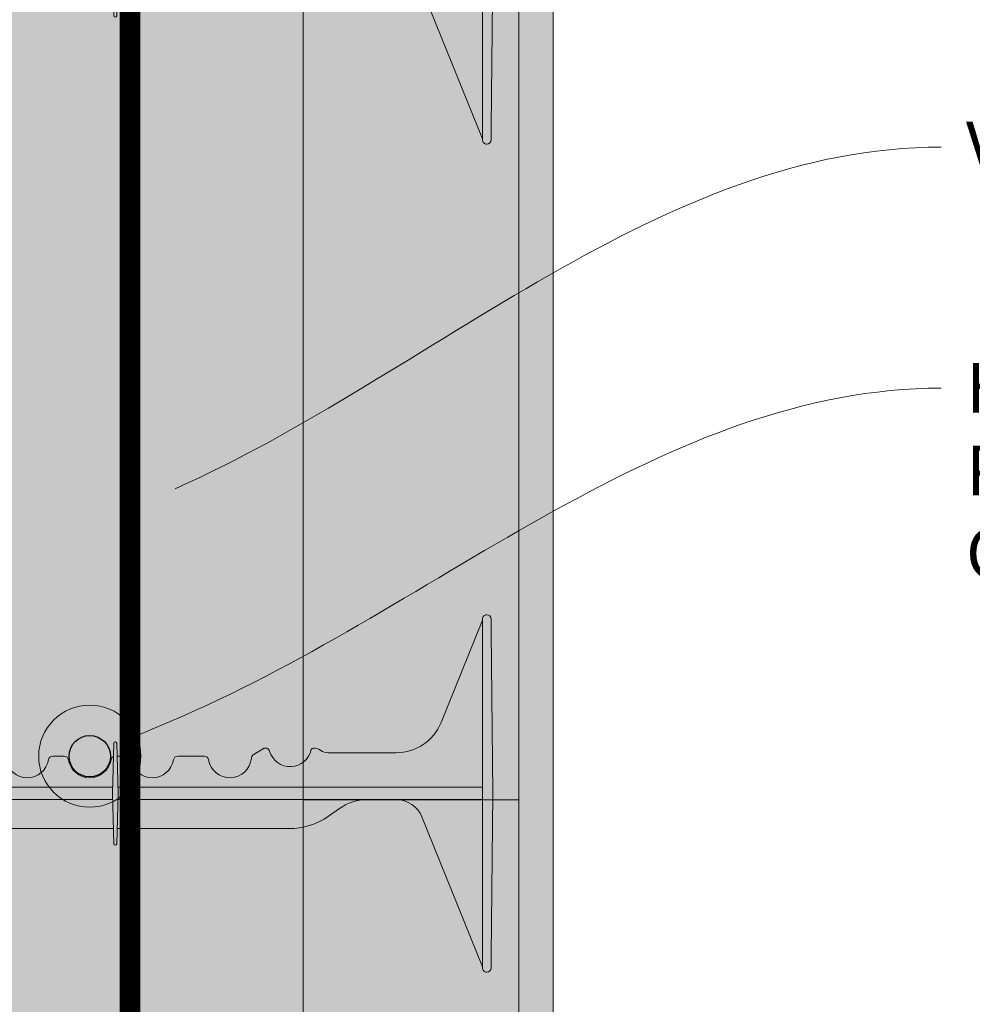
# Model space of a CAD drawing. Units: inches. Extents: x -132 to 3003, y 338 to 445.
# Drawn here: x 178 to 191, y 404 to 418 of the extents above; entities that cross this region are included whole.
import ezdxf
from ezdxf import colors
from ezdxf.entities.mleader import LeaderData, LeaderLine
from ezdxf.math import Vec2, Vec3

# ---------------------------------------------------------------- set-up
doc = ezdxf.new("R2010")
doc.units = ezdxf.units.IN
doc.header["$MEASUREMENT"] = 0
doc.layers.add('Quad-Lock', color=7, linetype='Continuous')
doc.styles.get("Standard").update_dxf_attribs({"font": 'arial.ttf'})

# ---------------------------------------------------------------- blocks, each defined once
blk = doc.blocks.new('_DotBlank')
at = {"color": 0, "linetype": 'ByBlock', "lineweight": -2}
blk.add_line((-0.5, 0), (-1, 0), dxfattribs=at)
blk.add_circle((0, 0), 0.5, dxfattribs=at)
blk = doc.blocks.new('rebar single')
h = blk.add_hatch(color=0)
h.dxf.hatch_style = 1
edge = h.paths.add_edge_path()
edge.add_arc((0, 0), 0.3, 0, 360)
at = {"color": 0}
blk.add_circle((0, 0), 0.3, dxfattribs=at)
blk = doc.blocks.new('10F')
at = {"layer": 'Quad-Lock', "lineweight": 0}
h = blk.add_hatch(color=3, dxfattribs=at)
edge = h.paths.add_edge_path()
edge.add_line((8.052650166443316, 2.083744812499901), (8.046922525125183, 1.865015015155336))
edge.add_arc((8.026004986424967, 1.864665274817631), 0.0209204623175217, -176.04210393648975, 0.9578936873085127, ccw=False)
edge.add_line((8.005134418539457, 1.863221273531224), (7.999359806443826, 2.083744812499901))
edge.add_line((7.999359806443826, 2.083744812499901), (2.956830103925995, 2.083744812499958))
edge.add_arc((2.95683010392591, 3.083744812500056), 1.000000000000098, 234.9999999999811, 270.0000000000049, ccw=False)
edge.add_line((2.383253667574537, 2.264592768211174), (2.222503505445729, 2.377151243502283))
edge.add_arc((1.821000000000043, 1.80374481249974), 0.7000000000001768, 55.00000000001474, 89.99999999999206)
edge.add_line((1.82100000000014, 2.503744812499917), (1.40099999999984, 2.503744812499974))
edge.add_arc((1.400999999999812, 2.101904883079668), 0.4018399294203063, 89.99999999999608, 158.0000000000039)
edge.add_line((1.028420505321037, 2.252436770138274), (0.1509999999998399, 0.08074481249980181))
edge.add_line((0.1509999999998399, 0.08074481249980181), (0.1509999999998399, 0.06624481249997416))
edge.add_arc((0.08849999999983993, 0.06624481249997416), 0.0625, -90, 0, ccw=False)
edge.add_line((0.08849999999983993, 0.003744812499974159), (0.0878757359710107, 0.003744812499974159))
edge.add_arc((0.0878757359709976, 0.06624481249995681), 0.06249999999998265, 180.5751506678783, 270.000000000012, ccw=False)
edge.add_line((0.02537888491087869, 0.06561743098353645), (0, 2.593744812500006))
edge.add_line((0, 2.593744812500006), (0.0253788849108787, 5.121872194016362))
edge.add_arc((0.08787573597102435, 5.121244812499971), 0.0625000000000091, 90.0000000000125, 179.4248493321492, ccw=False)
edge.add_line((0.08787573597101074, 5.18374481249998), (0.08849999999983992, 5.183744812499981))
edge.add_arc((0.08849999999983829, 5.12124481249998), 0.06250000000000089, 7.958078640513122e-13, 89.99999999999852, ccw=False)
edge.add_line((0.1509999999998392, 5.121244812499981), (0.1509999999998399, 5.106744812500608))
edge.add_line((0.1509999999998399, 5.106744812500608), (0.7510696958700009, 3.621520197118173))
edge.add_arc((1.400131202723982, 3.883793453329302), 0.7000486415979601, 202.0026852374273, 270.0026849404422)
edge.add_line((1.400164007739022, 3.183744812499981), (2.38799999999992, 3.183744812499981))
edge.add_arc((2.388000000000255, 3.369729032396607), 0.1859842198966257, 269.9999999998968, 305.2579130064367)
edge.add_arc((2.602721746250433, 3.065993799192634), 0.1859842198965877, 90.00000004988908, 125.25791302898011, ccw=False)
edge.add_arc((2.602721746105058, 3.221978018994121), 0.03000000009510151, 12.189459171215105, 90.00000003163927, ccw=False)
edge.add_arc((2.937500000000016, 3.294295173142959), 0.3124999999999996, 192.189459171185, 343.7688939672335)
edge.add_arc((3.297553279678547, 3.189478019047139), 0.06250000000001832, 57.29136467642968, 163.768893967324, ccw=False)
edge.add_line((3.331326226084457, 3.24206735343222), (3.472929064144182, 3.151129806558117))
edge.add_arc((3.439156117738286, 3.098540472172934), 0.06250000000009731, 5.386759200614904, 57.29136467649113, ccw=False)
edge.add_arc((3.81249999999993, 3.133744812499932), 0.3124999999999769, 185.3867592005463, 350.4059317731281)
edge.add_arc((4.182254986443684, 3.07124481249985), 0.06250000000006231, 89.99999999998943, 170.405931773127, ccw=False)
edge.add_line((4.182254986443695, 3.133744812499912), (4.567745013556305, 3.133744812499913))
edge.add_arc((4.567745013556311, 3.071244812499843), 0.06250000000006972, 9.594068226880097, 90.00000000000568, ccw=False)
edge.add_arc((4.9375, 3.133744812499885), 0.3124999999999015, 189.5940682268653, 350.4059317731346)
edge.add_arc((5.307254986443684, 3.071244812499849), 0.06250000000006348, 89.99999999999028, 170.4059317731252, ccw=False)
edge.add_line((5.307254986443695, 3.133744812499912), (5.473995013556305, 3.133744812499913))
edge.add_arc((5.473995013556315, 3.071244812499848), 0.06250000000006439, 9.594068226875095, 90.00000000000892, ccw=False)
edge.add_arc((5.84375, 3.133744812499913), 0.3124999999999062, 189.5940682268704, 350.4059317731296)
edge.add_arc((6.213504986443684, 3.071244812499849), 0.06250000000006348, 89.99999999999028, 170.4059317731252, ccw=False)
edge.add_line((6.213504986443695, 3.133744812499912), (6.380245013556305, 3.133744812499913))
edge.add_arc((6.380245013556311, 3.071244812499843), 0.06250000000006972, 9.594068226880097, 90.00000000000568, ccw=False)
edge.add_arc((6.75, 3.133744812499885), 0.3124999999999015, 189.5940682268653, 350.4059317731346)
edge.add_arc((7.119754986443684, 3.071244812499849), 0.06250000000006348, 89.99999999999028, 170.4059317731252, ccw=False)
edge.add_line((7.119754986443695, 3.133744812499912), (7.286495013556305, 3.133744812499913))
edge.add_arc((7.286495013556315, 3.071244812499848), 0.06250000000006439, 9.594068226875095, 90.00000000000892, ccw=False)
edge.add_arc((7.65625, 3.133744812499918), 0.3124999999999071, 189.5940682268714, 350.4059317731286)
edge.add_arc((8.026004986443704, 3.071244812499781), 0.06250000000009408, 114.59040671108681, 170.4059317730667, ccw=False)
edge.add_line((7.999996952134097, 3.128076424753544), (8.005087447745609, 3.322474609217579))
edge.add_arc((8.026004986449182, 3.322824350168479), 0.02092046233112971, 3.957896067730303, 180.9578953663029, ccw=False)
edge.add_line((8.046875554348162, 3.324268351457363), (8.051864588796207, 3.133744812499856))
edge.add_line((8.051864588796207, 3.133744812499856), (8.192745013556305, 3.133744812499913))
edge.add_arc((8.19274501355633, 3.071244812499866), 0.06250000000004707, 9.594068226861282, 90.0000000000228, ccw=False)
edge.add_arc((8.5625, 3.133744812499911), 0.3124999999999059, 189.5940682268701, 350.40593177313)
edge.add_arc((8.932254986443686, 3.071244812499848), 0.06250000000006538, 89.99999999999193, 170.4059317731246, ccw=False)
edge.add_line((8.932254986443695, 3.133744812499914), (9.317745013556305, 3.133744812499913))
edge.add_arc((9.317745013556321, 3.071244812499855), 0.06250000000005773, 9.594068226870775, 90.00000000001472, ccw=False)
edge.add_arc((9.687500000000071, 3.133744812499893), 0.3124999999999729, 189.5940682268646, 354.6132407994608)
edge.add_arc((10.06084388226171, 3.098540472172935), 0.06250000000009595, 122.7086353235083, 174.6132407993857, ccw=False)
edge.add_line((10.02707093585582, 3.151129806558117), (10.16867377391554, 3.242067353432219))
edge.add_arc((10.20244672032126, 3.189478019047031), 0.06250000000000241, 16.231106032728917, 122.70863532336591, ccw=False)
edge.add_arc((10.56249999999988, 3.294295173142566), 0.3125000000000211, 196.231106032701, 347.8105408288896)
edge.add_arc((10.89727825388584, 3.221978018952081), 0.03000000009507536, 89.99999995096692, 167.8105407466323, ccw=False)
edge.add_arc((10.89727825380949, 3.065993799150406), 0.1859842198967523, 54.74208699357581, 89.99999996856991, ccw=False)
edge.add_arc((11.11200000000016, 3.369729032396429), 0.1859842198964482, 234.7420869934546, 269.9999999999759)
edge.add_line((11.11200000000008, 3.183744812499981), (12.09990160229108, 3.183744812499981))
edge.add_arc((12.0998687972761, 3.883793453329102), 0.7000486415977598, 270.0026849404376, 338.0026852383851)
edge.add_line((12.74895488480274, 3.621581036418263), (13.34900000000016, 5.106744812500608))
edge.add_line((13.34900000000016, 5.106744812500608), (13.34900000000016, 5.121244812499981))
edge.add_arc((13.41150000000016, 5.121244812499984), 0.06249999999999645, 89.99999999999432, 180, ccw=False)
edge.add_line((13.41150000000016, 5.18374481249998), (13.41212426402899, 5.183744812499981))
edge.add_arc((13.41212426402897, 5.121244812499968), 0.06250000000001332, 0.5751506678540181, 89.99999999998369, ccw=False)
edge.add_line((13.47462111508912, 5.121872194016362), (13.5, 2.593744812499949))
edge.add_line((13.5, 2.593744812499949), (13.47462111508935, 0.06561743100968487))
edge.add_arc((13.41212426402899, 0.06624481249994046), 0.06249999999996404, 270.00000000000375, 359.4248493561093, ccw=False)
edge.add_line((13.41212426402899, 0.003744812499976422), (13.41150000000016, 0.003744812499974159))
edge.add_arc((13.41150000000016, 0.06624481249997365), 0.06249999999999949, 179.9999999999995, 270, ccw=False)
edge.add_line((13.34900000000016, 0.06624481249997416), (13.34900000000016, 0.08074481249980181))
edge.add_line((13.34900000000016, 0.08074481249980181), (12.47157949467896, 2.252436770138274))
edge.add_arc((12.09900000000019, 2.101904883079673), 0.4018399294203034, 21.99999999999557, 90.00000000000404)
edge.add_line((12.09900000000016, 2.503744812499976), (11.67899999999986, 2.503744812499917))
edge.add_arc((11.67899999999998, 1.803744812499993), 0.6999999999999242, 90.00000000000945, 125.0000000000243)
edge.add_line((11.27749649455404, 2.377151243502055), (11.11674633242524, 2.26459276821106))
edge.add_arc((10.54316989607404, 3.083744812500024), 1.000000000000064, 269.99999999999795, 305.00000000000796, ccw=False)
edge.add_line((10.54316989607401, 2.08374481249996), (8.052650166443316, 2.083744812499901))
at = {"color": 0, "linetype": 'Continuous', "lineweight": 0}
for p, q in [((0.08787573597101073, 5.183744812499981), (0.08849999999983993, 5.183744812499981)), ((13.41212426402899, 5.183744812499981), (13.41150000000016, 5.183744812499981)), ((0.0253788849108787, 5.121872194016419), (0.02351307095750599, 4.936008419422365)), ((0.1509999999998399, 4.935381037905927), (0.1509999999998399, 5.121244812499981)), ((13.34900000000016, 4.935381037905927), (13.34900000000016, 5.121244812499981)), ((13.47462111508912, 5.121872194016419), (13.47648692904249, 4.936008419422365)), ((0, 2.593744812499949), (0.02351307095750599, 4.936008419422365)), ((0.1509999999998399, 4.935381037905927), (0.1509999999998399, 2.593744812499949)), ((13.34900000000016, 4.935381037905927), (13.34900000000016, 2.593744812499949)), ((13.5, 2.593744812499949), (13.47648692904249, 4.936008419422365)), ((7.986004986443277, 2.593744812498585), (8.005134418532634, 3.324268351203386)), ((8.046875554347935, 3.32426835146606), (8.066004986443431, 2.593744812489433)), ((3.331326226084457, 3.242067353432219), (3.472929064144182, 3.151129806558174)), ((10.16867377391554, 3.242067353432219), (10.02707093585582, 3.151129806558174)), ((4.182254986443695, 3.133744812499913), (4.567745013556305, 3.133744812499913)), ((5.307254986443695, 3.133744812499913), (5.473995013556305, 3.133744812499913)), ((6.213504986443695, 3.133744812499913), (6.380245013556305, 3.133744812499913)), ((7.119754986443695, 3.133744812499913), (7.286495013556305, 3.133744812499913)), ((8.192745013556305, 3.133744812499913), (8.051864588795752, 3.133744812499856)), ((9.317745013556305, 3.133744812499913), (8.932254986443695, 3.133744812499913)), ((0.02351307095750599, 0.2514812055775906), (0, 2.593744812499949)), ((7.988361719384784, 2.683744812499867), (0.1509999999998399, 2.683744812499924)), ((0.1509999999998399, 2.593744812499949), (0.1509999999998399, 0.2521085870940283)), ((8.005134418539456, 1.863221273533782), (7.986004986443504, 2.593744812500688)), ((8.066004986443204, 2.593744812482953), (8.04687555436999, 1.863221274382283)), ((13.34900000000016, 2.683744812499924), (8.063648253502151, 2.683744812499924)), ((13.34900000000016, 2.593744812499949), (13.34900000000016, 0.2521085870940283)), ((13.47648692904249, 0.2514812055775906), (13.5, 2.593744812499949)), ((0.1509999999998399, 2.50374481249986), (7.988361719384784, 2.503744812499917)), ((8.063648253502151, 2.503744812499917), (13.34900000000016, 2.503744812499917)), ((2.383253667574763, 2.264592768210946), (2.222503505445729, 2.377151243502226)), ((11.11674633242524, 2.264592768210946), (11.27749649455427, 2.377151243502226)), ((1.028420505321037, 2.252436770138218), (0.1517281614542298, 0.0825470753427453)), ((12.47157949467896, 2.252436770138218), (13.34827183854577, 0.0825470753427453)), ((2.956830103925995, 2.083744812499901), (7.999359806443894, 2.083744812499901)), ((8.052650166443316, 2.083744812499901), (10.54316989607401, 2.083744812499901)), ((0.02351307095750599, 0.2514812055775906), (0.0253788849108787, 0.06561743098353645)), ((0.1509999999998399, 0.06624481249997416), (0.1509999999998399, 0.2521085870940283)), ((13.34900000000016, 0.06624481249997416), (13.34900000000016, 0.2521085870940283)), ((13.47648692904249, 0.2514812055775906), (13.47462111508912, 0.06561743098353645)), ((0.08849999999983993, 0.003744812499974159), (0.08787573597101073, 0.003744812499974159)), ((13.41150000000016, 0.003744812499974159), (13.41212426402899, 0.003744812499974159))]:
    blk.add_line(p, q, dxfattribs=at)
at = {"lineweight": 0}
for p, q in [((0.1510000000000673, 5.10674481250004), (0.7510696958738663, 3.621520197108794)), ((13.34899999999993, 5.10674481250004), (12.74893030412613, 3.621520197108794)), ((1.40009839407071, 3.183744812499981), (2.38799999999992, 3.183744812499981)), ((12.09990160592929, 3.183744812499981), (11.11200000000008, 3.183744812499981)), ((1.40099999999984, 2.503744812499974), (1.820999999999913, 2.503744812499917)), ((11.67900000000009, 2.503744812499917), (12.09900000000016, 2.503744812499974))]:
    blk.add_line(p, q, dxfattribs=at)
at = {"color": 0, "linetype": 'Continuous', "lineweight": 0}
for centre, radius, start, end in [((0.08787573597101073, 5.121244812499981), 0.0625000000000024, 90, 179.4248493321059), ((0.08849999999983993, 5.121244812499981), 0.06249999999999858, 359.9999999999968, 90), ((13.41150000000016, 5.121244812499981), 0.06249999999999858, 90, 180.0000000000033), ((13.41212426402899, 5.121244812499981), 0.0625000000000024, 0.5751506678941374, 90), ((2.38799999999992, 3.369729032396663), 0.185984219896689, 270, 305.2579130064885), ((2.9375, 3.29429517314253), 0.3125000000000004, 192.1894591654746, 343.7688939673195), ((10.5625, 3.29429517314253), 0.3125000000000004, 196.2311060326774, 347.8105408345254), ((11.11200000000008, 3.369729032396663), 0.185984219896689, 234.7420869935115, 270), ((3.8125, 3.133744812499913), 0.3125, 185.3867592005308, 350.4059317731352), ((4.9375, 3.133744812499913), 0.3125, 189.5940682268648, 350.4059317731384), ((5.84375, 3.133744812499913), 0.3125, 189.5940682268616, 350.4059317731352), ((7.119754986443695, 3.071244812499913), 0.06250000000000003, 90, 170.4059317731384), ((7.286495013556305, 3.071244812499913), 0.06250000000000003, 9.594068226861596, 90), ((8.026004986443695, 3.071244812499913), 0.0625, 114.5904067113463, 170.4059317731384), ((8.192745013556305, 3.071244812499913), 0.0625, 9.594068226861596, 90), ((8.932254986443695, 3.071244812499913), 0.06250000000000003, 90, 170.4059317731384), ((9.317745013556305, 3.071244812499913), 0.06250000000000003, 9.594068226861596, 90), ((1.40099999999984, 2.101904883079555), 0.4018399294204164, 90, 157.9999999999938), ((1.820999999999913, 1.803744812499929), 0.6999999999999996, 55.00000000000264, 90), ((11.67900000000009, 1.803744812499929), 0.6999999999999996, 90, 125.0000000000118), ((12.09900000000016, 2.101904883079555), 0.4018399294204164, 22.00000000000317, 90), ((0.08787573597101073, 0.06624481249997416), 0.06250000000000032, 180.5751506678909, 270), ((0.08849999999983993, 0.06624481249997416), 0.06249999999999831, 270, 3.256887993818641e-12), ((13.41150000000016, 0.06624481249997416), 0.06249999999999831, 179.9999999999968, 270), ((13.41212426402899, 0.06624481249997416), 0.06250000000000032, 270, 359.4248493321091)]:
    blk.add_arc(centre, radius, start, end, dxfattribs=at)
at = {"lineweight": 0}
for centre, radius, start, end in [((1.400131202723969, 3.88379345332919), 0.7000486415978363, 202.0026852382499, 269.9973147617805), ((12.09986879727603, 3.88379345332919), 0.7000486415978363, 270.0026852382064, 337.9973147617501), ((8.026004986449152, 3.322824350168503), 0.02092046233109405, 3.957896067659117, 176.0421046320517), ((8.02600498642505, 1.864665274817639), 0.02092046231743002, 183.9578960518253, 356.0421062975154)]:
    blk.add_arc(centre, radius, start, end, dxfattribs=at)
at = {"color": 0, "linetype": 'Continuous', "lineweight": 0, "extrusion": (0, 0, -1)}
for centre, radius, start, end in [((-2.602721746190809, 3.065993799150476), 0.1859842198966893, 54.74208699351149, 89.99946573704504), ((-2.60272174610509, 3.22197801899415), 0.03000000009505722, 89.9966880145918, 167.810540770035), ((-3.297553279678596, 3.189478019047158), 0.0625, 16.23110603268054, 122.7086353235734), ((-3.439156117738321, 3.098540472173113), 0.0625, 122.7086353235734, 174.6132407994691), ((-10.06084388226168, 3.098540472173113), 0.0625, 5.386759200530858, 57.29136467643928), ((-10.2024467203214, 3.189478019047158), 0.0625, 57.29136467643928, 163.7688939673226), ((-10.89727825389491, 3.22197801899415), 0.03000000009505722, 12.189459229965, 90.00331198542123), ((-10.89727825380919, 3.065993799150476), 0.1859842198966893, 90.00053426295496, 125.2579130064885), ((-4.182254986443695, 3.071244812499913), 0.06250000000000003, 9.594068226861596, 90), ((-4.567745013556305, 3.071244812499913), 0.06250000000000003, 90, 170.4059317731384), ((-5.307254986443695, 3.071244812499913), 0.0625, 9.594068226861596, 90), ((-5.473995013556305, 3.071244812499913), 0.0625, 90, 170.4059317731384), ((-6.213504986443695, 3.071244812499913), 0.06250000000000003, 9.594068226861596, 90), ((-6.380245013556305, 3.071244812499913), 0.06250000000000003, 90, 170.4059317731384), ((-6.75, 3.133744812499913), 0.3125, 189.5940682268616, 350.4059317731352), ((-7.65625, 3.133744812499913), 0.3125, 189.5940682268648, 350.4059317731384), ((-8.5625, 3.133744812499913), 0.3125, 189.5940682268648, 350.4059317731384), ((-9.6875, 3.133744812499913), 0.3125, 185.3867592005308, 350.4059317731352), ((-2.956830103925995, 3.083744812499958), 1.000000000000007, 270, 304.9999999999974), ((-10.54316989607401, 3.083744812499958), 1.000000000000007, 234.9999999999882, 270)]:
    blk.add_arc(centre, radius, start, end, dxfattribs=at)
blk = doc.blocks.new('*U149')
at = {"lineweight": 0}
blk.add_blockref('10F', (-6.749988499977462, -2.499995000000013), dxfattribs=at)
blk = doc.blocks.new('*U150')
at = {"color": 0, "linetype": 'ByBlock', "lineweight": -2, "transparency": 16777216}
for p in [(2.204364238465236e-15, 36), (1.469576158976824e-15, 24)]:
    blk.add_blockref('*U149', p, dxfattribs=at)
blk = doc.blocks.new('QLU-101')
at = {"lineweight": 0}
ml = blk.add_multileader_mtext('Standard', dxfattribs=at)
ml.set_content('REINFORCED CONCRETE CORE', color=7)
ml.set_leader_properties(color=256)
ml.build(insert=Vec2(0, 0))
ml.multileader.update_dxf_attribs({"leader_type": 2, "text_right_attachment_type": 3, "dogleg_length": 0.36, "arrow_head_size": 0.72, "scale": 4})
ctx = ml.context
ctx.base_point, ctx.scale, ctx.char_height, ctx.arrow_head_size, ctx.landing_gap_size, ctx.plane_origin = Vec3(12.21767360544965, 69.12447436919729), 4, 0.72, 0.72, 0.36, Vec3(1.701860725724941, 64.53645878161763)
ctx.right_attachment = 3
notes = []
notes.append((ctx, [(0, (1, 1, 0), (10.77767360544965, 69.12447436919729), (1, 0), 1.44, [(0, [(1.902145505183285, 64.71286225024232)], 0, [])])]))
ctx.mtext.insert, ctx.mtext.width, ctx.mtext.flow_direction = Vec3(12.57767360544972, 69.49061352335826), 50.3338185459293, 5
ml = blk.add_multileader_mtext('Standard', dxfattribs=at)
ml.set_content('VERTICAL WALL REINFORCEMENT', color=7)
ml.set_leader_properties(color=256)
ml.build(insert=Vec2(0, 0))
ml.multileader.update_dxf_attribs({"leader_type": 2, "text_right_attachment_type": 3, "dogleg_length": 0.36, "arrow_head_size": 0.72, "scale": 4})
ctx = ml.context
ctx.base_point, ctx.scale, ctx.char_height, ctx.arrow_head_size, ctx.landing_gap_size, ctx.plane_origin = Vec3(12.21767360544965, 64.57366371456283), 4, 0.72, 0.72, 0.36, Vec3(1.701860725724941, 59.98564812698316)
ctx.right_attachment = 3
notes.append((ctx, [(0, (1, 1, 0), (10.77767360544965, 64.57366371456283), (1, 0), 1.44, [(0, [(0.4594153842452897, 59.32914976274151)], 0, [])])]))
ctx.mtext.insert, ctx.mtext.width, ctx.mtext.flow_direction = Vec3(12.57767360544972, 64.9398028687238), 50.3338185459293, 5
ml = blk.add_multileader_mtext('Standard', dxfattribs=at)
ml.set_content('HORIZONTAL WALL REINFORCEMENT\\PPLACED ALTERNATELY LEFT AND RIGHT \\POF VERTICAL REINFORCEMENT ', color=7)
ml.set_leader_properties(color=256)
ml.set_arrow_properties(name='DOTBLANK')
ml.build(insert=Vec2(0, 0))
ml.multileader.update_dxf_attribs({"leader_type": 2, "text_right_attachment_type": 3, "dogleg_length": 0.36, "arrow_head_size": 1.48, "scale": 4})
ctx = ml.context
ctx.base_point, ctx.scale, ctx.char_height, ctx.arrow_head_size, ctx.landing_gap_size, ctx.plane_origin = Vec3(12.21767360544965, 61.0796037051914), 4, 0.72, 1.48, 0.36, Vec3(1.701860725724941, 56.49158811761174)
ctx.right_attachment = 3
notes.append((ctx, [(0, (1, 1, 0), (10.77767360544965, 61.0796037051914), (1, 0), 1.44, [(0, [(-0.1234508649814643, 55.74607403402899)], 0, [])])]))
ctx.mtext.insert, ctx.mtext.width, ctx.mtext.flow_direction = Vec3(12.57767360544972, 61.44574285935238), 50.3338185459293, 5
for ctx, leaders in notes:
    for number, flags, end, landing, length, lines in leaders:
        leader = LeaderData()
        leader.index, (leader.has_last_leader_line, leader.has_dogleg_vector, leader.attachment_direction) = number, flags
        leader.last_leader_point, leader.dogleg_vector, leader.dogleg_length = Vec3(end), Vec3(landing), length
        for number, points, colour, breaks in lines:
            line = LeaderLine()
            line.index, line.vertices, line.color, line.breaks = number, Vec3.list(points), colors.encode_raw_color(colour), breaks
            leader.lines.append(line)
        ctx.leaders.append(leader)
blk = doc.blocks.new('QLU-102')
at = {"lineweight": 0}
h = blk.add_hatch(dxfattribs=at)
h.set_pattern_fill('AR-CONC', color=251, scale=0.5)
h.set_pattern_definition([(49.99999999999999, (-275.2944041471231, -298.0268062950075), (3.586300913003767, -0.3137606749129755), [0.375, -4.125]), (355, (-275.2944041471231, -298.0268062950075), (-0.693756668065, 3.760960668500059), [0.3, -3.3]), (100.45144446, (-274.9955457421231, -298.0529530150075), (2.89254423363556, 3.447199954843147), [0.3187009599999995, -3.505710559999996]), (46.18420000000002, (-275.2944041471231, -297.0268062950075), (5.336206653357862, -0.8275964039653827), [0.562499999999999, -6.187499999999992]), (96.63563549, (-274.8497204221231, -297.0957728300075), (4.673309728371142, 4.870593003872752), [0.47805171, -5.258568799999999]), (351.1841639899999, (-275.2944041471231, -297.0268062950075), (4.673309725273866, 4.870593001349951), [0.45, -4.950000005]), (21, (-274.7944041471231, -297.2768062950075), (2.984535260592308, -2.013094453326694), [0.375, -4.125]), (326.0000000000001, (-274.7944041471231, -297.2768062950075), (1.216576659607909, 3.625750225234265), [0.3, -3.3]), (71.45144474, (-274.5456928771231, -297.4445641650075), (4.201111883649856, 1.612655764031769), [0.31870095, -3.50571056]), (37.50000000000001, (-275.2944041471231, -298.0268062950075), (0.06079927658645334, 1.664469269156557), [0, -3.26, 0, -3.35, 0, -3.3125]), (7.499999999999999, (-275.2944041471231, -298.0268062950075), (1.315347687210743, 1.972058559411801), [0, -1.91, 0, -3.185, 0, -1.2625]), (327.5, (-276.4094041471232, -298.0268062950075), (2.669112180862045, -0.1127743586718988), [0, -1.25, 0, -3.9, 0, -5.175]), (317.5, (-276.9094041471232, -298.0268062950075), (2.915930846711931, 0.5005249116615886), [0, -1.625, 0, -2.59, 0, -3.675])])
h.paths.add_polyline_path([(4.369754986443695, 11.36625018749999), (4.369754986443695, 29.36625018749999), (-0.2143182059223818, 29.36625018749999), (-0.2143182059223818, 27.91080659808597), (-0.9400838927215318, 30.82169377691395), (-0.9400838927215318, 29.36625018749999), (-3.630245013556305, 29.36625018749999), (-3.630245013556305, 11.36625018749999), (-3.630245013556305, -0.6337498125000138), (-3.630245013556305, -12.63374981250001), (-3.630245013556305, -24.63374981250001), (-3.630245013556305, -36.63374981250001), (4.369754986443695, -36.63374981250001), (4.369754986443695, -24.63374981250001), (4.369754986443695, -12.63374981250001), (4.369754986443695, -0.6337498125000138)])
h.paths.add_polyline_path([(12.3697549864437, -36.63374981250001), (-11.6302450135563, -36.63374981250001), (-11.6302450135563, -45.63374981250001), (12.3697549864437, -45.63374981250001)])
h.paths.add_polyline_path([(36.02890831523473, -16.63374981250001), (36.02890831523473, -12.63374981250001), (7.494754986443695, -12.63374981250001), (7.494754986443695, -16.63374981250001)])
at = {"lineweight": 0, "true_color": 0xd4f7f7}
h = blk.add_hatch(dxfattribs=at)
h.set_pattern_fill('HONEY', scale=2, style=0)
h.set_pattern_definition([(0, (-275.2944041471231, -298.0268062950075), (0.375, 0.2165063509461096), [0.25, -0.5]), (120, (-275.2944041471231, -298.0268062950075), (-0.3749999999999999, 0.2165063509461097), [0.2499999999999998, -0.4999999999999996]), (59.99999999999999, (-275.2944041471231, -298.0268062950075), (8.326672684688674e-17, 0.4330127018922194), [-0.5, 0.25])])
h.paths.add_polyline_path([(4.369754986443695, 23.36625018749999), (7.494754986443695, 23.36625018749999), (7.494754986443695, 29.36625018749999), (4.369754986443695, 29.36625018749999)])
h.paths.add_polyline_path([(4.369754986443695, 11.36625018749999), (7.494754986443695, 11.36625018749999), (7.494754986443695, 23.36625018749999), (4.369754986443695, 23.36625018749999)])
h.paths.add_polyline_path([(4.369754986443695, -0.6337498125000138), (7.494754986443695, -0.6337498125000138), (7.494754986443695, 11.36625018749999), (4.369754986443695, 11.36625018749999)])
h.paths.add_polyline_path([(4.369754986443695, -12.63374981250001), (7.494754986443695, -12.63374981250001), (7.494754986443695, -0.6337498125000138), (4.369754986443695, -0.6337498125000138)])
h.paths.add_polyline_path([(4.369754986443695, -24.63374981250001), (7.494754986443695, -24.63374981250001), (7.494754986443695, -12.63374981250001), (4.369754986443695, -12.63374981250001)])
h.paths.add_polyline_path([(4.369754986443695, -36.63374981250001), (7.494754986443695, -36.63374981250001), (7.494754986443695, -24.63374981250001), (4.369754986443695, -24.63374981250001)])
h.paths.add_polyline_path([(-6.755245013556305, 23.36625018749999), (-3.630245013556305, 23.36625018749999), (-3.630245013556305, 29.36625018749999), (-6.755245013556305, 29.36625018749999)])
h.paths.add_polyline_path([(-6.755245013556305, 11.36625018749999), (-3.630245013556305, 11.36625018749999), (-3.630245013556305, 23.36625018749999), (-6.755245013556305, 23.36625018749999)])
h.paths.add_polyline_path([(-6.755245013556305, -0.6337498125000138), (-3.630245013556305, -0.6337498125000138), (-3.630245013556305, 11.36625018749999), (-6.755245013556305, 11.36625018749999)])
h.paths.add_polyline_path([(-6.755245013556305, -12.63374981250001), (-3.630245013556305, -12.63374981250001), (-3.630245013556305, -0.6337498125000138), (-6.755245013556305, -0.6337498125000138)])
h.paths.add_polyline_path([(-6.755245013556305, -24.63374981250001), (-3.630245013556305, -24.63374981250001), (-3.630245013556305, -12.63374981250001), (-6.755245013556305, -12.63374981250001)])
h.paths.add_polyline_path([(-6.755245013556305, -36.63374981250001), (-3.630245013556305, -36.63374981250001), (-3.630245013556305, -24.63374981250001), (-6.755245013556305, -24.63374981250001)])
at = {"lineweight": 0}
h = blk.add_hatch(dxfattribs=at)
h.set_pattern_fill('AR-SAND', color=252, scale=0.24)
h.set_pattern_definition([(37.50000000000001, (-275.2944041471231, -302.0268062950075), (-0.01511840594630596, 0.4624377045631581), [0, -0.3648, 0, -0.408, 0, -0.39]), (7.499999999999999, (-275.2944041471231, -302.0268062950075), (0.4247464092642545, 0.6773150556551376), [0, -0.1968, 0, -0.3288, 0, -0.126]), (327.5, (-275.5896041471232, -302.0268062950075), (0.7473940468203588, 0.001358172848871586), [0, -0.12, 0, -0.432, 0, -0.564]), (317.5, (-275.5896041471232, -302.0268062950075), (0.7214703850973504, 0.2106421355842198), [0, -0.06, 0, -0.2832, 0, -0.324])])
h.paths.add_polyline_path([(7.994754986443695, 29.36625018749999), (7.494754986443695, 29.36625018749999), (7.494754986443922, -12.13374981250001), (7.994754986443922, -12.13374981250001)])
at = {"color": 0, "lineweight": 0, "const_width": 0.3}
blk.add_lwpolyline([(1.858871235670449, -36.63374981250001), (1.858871235670449, 29.36625018749999)], dxfattribs=at)
at = {"lineweight": 0}
blk.add_lwpolyline([(7.994754986443695, 29.36625018749999), (7.994754986443695, -12.13374981250001)], dxfattribs=at)
for points in [[(4.369754986443695, -0.6337498125000138), (7.494754986443695, -0.6337498125000138), (7.494754986443695, 11.36625018749999), (4.369754986443695, 11.36625018749999)], [(4.369754986443695, -12.63374981250001), (7.494754986443695, -12.63374981250001), (7.494754986443695, -0.6337498125000138), (4.369754986443695, -0.6337498125000138)]]:
    blk.add_lwpolyline(points, close=True, dxfattribs=at)
blk.add_blockref('*U150', (0.3697434864211573, -24.6337498124999), dxfattribs=at)
at = {"color": 0, "lineweight": 0}
blk.add_blockref('rebar single', (1.276004986443695, 0), dxfattribs=at)
at = {"lineweight": 0}
ml = blk.add_multileader_mtext('Standard', dxfattribs=at)
ml.set_content('VERTICAL WALL REINFORCEMENT', color=7)
ml.set_leader_properties(color=256)
ml.build(insert=Vec2(0, 0))
ml.multileader.update_dxf_attribs({"leader_type": 2, "text_right_attachment_type": 3, "dogleg_length": 0.36, "arrow_head_size": 0.72, "scale": 4})
ctx = ml.context
ctx.base_point, ctx.scale, ctx.char_height, ctx.arrow_head_size, ctx.landing_gap_size, ctx.plane_origin = Vec3(13.61712945687487, 8.827589680533833), 4, 0.72, 0.72, 0.36, Vec3(3.101316577150101, 4.239574092954172)
ctx.right_attachment = 3
notes = []
notes.append((ctx, [(0, (1, 1, 0), (12.17712945687487, 8.827589680533833), (1, 0), 1.44, [(0, [(1.858871235670449, 3.583075728712515)], 0, [])])]))
ctx.mtext.insert, ctx.mtext.width, ctx.mtext.flow_direction = Vec3(13.97712945687488, 9.19372883469481), 50.3338185459293, 5
ml = blk.add_multileader_mtext('Standard', dxfattribs=at)
ml.set_content('HORIZONTAL WALL REINFORCEMENT\\PPLACED ALTERNATELY LEFT AND RIGHT \\POF VERTICAL REINFORCEMENT ', color=7)
ml.set_leader_properties(color=256)
ml.set_arrow_properties(name='DOTBLANK')
ml.build(insert=Vec2(0, 0))
ml.multileader.update_dxf_attribs({"leader_type": 2, "text_right_attachment_type": 3, "dogleg_length": 0.36, "arrow_head_size": 1.48, "scale": 4})
ctx = ml.context
ctx.base_point, ctx.scale, ctx.char_height, ctx.arrow_head_size, ctx.landing_gap_size, ctx.plane_origin = Vec3(13.61712945687487, 5.33352967116241), 4, 0.72, 1.48, 0.36, Vec3(3.101316577150101, 0.7455140835827478)
ctx.right_attachment = 3
notes.append((ctx, [(0, (1, 1, 0), (12.17712945687487, 5.33352967116241), (1, 0), 1.44, [(0, [(1.276004986443695, 0)], 0, [])])]))
ctx.mtext.insert, ctx.mtext.width, ctx.mtext.flow_direction = Vec3(13.97712945687488, 5.699668825323386), 50.3338185459293, 5
ml = blk.add_multileader_mtext('Standard', dxfattribs=at)
ml.set_content('FLOOR FINISH AS SPECIFIED', color=7)
ml.set_leader_properties(color=256)
ml.build(insert=Vec2(0, 0))
ml.multileader.update_dxf_attribs({"leader_type": 2, "text_right_attachment_type": 3, "dogleg_length": 0.36, "arrow_head_size": 0.72, "scale": 4})
ctx = ml.context
ctx.base_point, ctx.scale, ctx.char_height, ctx.arrow_head_size, ctx.landing_gap_size, ctx.plane_origin = Vec3(18.66657321317144, -0.3360530119901455), 4, 0.72, 0.72, 0.36, Vec3(30.24388029750753, -17.65429179349968)
ctx.right_attachment = 3
notes.append((ctx, [(0, (1, 1, 0), (17.22657321317143, -0.3360530119901455), (1, 0), 1.44, [(0, [(12.46848273263731, -11.88149122921425)], 0, [])])]))
ctx.mtext.insert, ctx.mtext.flow_direction = Vec3(19.02657321317145, 0.0300861421708305), 5
for ctx, leaders in notes:
    for number, flags, end, landing, length, lines in leaders:
        leader = LeaderData()
        leader.index, (leader.has_last_leader_line, leader.has_dogleg_vector, leader.attachment_direction) = number, flags
        leader.last_leader_point, leader.dogleg_vector, leader.dogleg_length = Vec3(end), Vec3(landing), length
        for number, points, colour, breaks in lines:
            line = LeaderLine()
            line.index, line.vertices, line.color, line.breaks = number, Vec3.list(points), colors.encode_raw_color(colour), breaks
            leader.lines.append(line)
        ctx.leaders.append(leader)
blk = doc.blocks.new('QLU-103')
at = {"lineweight": 0}
ml = blk.add_multileader_mtext('Standard', dxfattribs=at)
ml.set_content('DOWELS AND OVERLAP AS SPECIFIED\\PALTERNATE LEGS SIDE TO SIDE', color=7)
ml.set_leader_properties(color=256)
ml.build(insert=Vec2(0, 0))
ml.multileader.update_dxf_attribs({"leader_type": 2, "text_right_attachment_type": 3, "dogleg_length": 0.36, "arrow_head_size": 0.72, "scale": 4})
ctx = ml.context
ctx.base_point, ctx.scale, ctx.char_height, ctx.arrow_head_size, ctx.landing_gap_size, ctx.plane_origin = Vec3(-41.24103208177674, 2.261408709880099), 4, 0.72, 0.72, 0.36, Vec3(-5.218517217240844, -8.598916155022835)
ctx.right_attachment, ctx.text_align_type = 3, 2
notes = []
notes.append((ctx, [(0, (1, 1, 0), (-20.2082899262515, 1.035869828570412), (-1, 0), 1.44, [(0, [(-5.218517217240844, -8.598916155022835)], 0, [])])]))
ctx.mtext.insert, ctx.mtext.width, ctx.mtext.alignment, ctx.mtext.flow_direction = Vec3(-22.00828992625145, 2.627547864041048), 46.87644374031932, 3, 5
for ctx, leaders in notes:
    for number, flags, end, landing, length, lines in leaders:
        leader = LeaderData()
        leader.index, (leader.has_last_leader_line, leader.has_dogleg_vector, leader.attachment_direction) = number, flags
        leader.last_leader_point, leader.dogleg_vector, leader.dogleg_length = Vec3(end), Vec3(landing), length
        for number, points, colour, breaks in lines:
            line = LeaderLine()
            line.index, line.vertices, line.color, line.breaks = number, Vec3.list(points), colors.encode_raw_color(colour), breaks
            leader.lines.append(line)
        ctx.leaders.append(leader)
blk = doc.blocks.new('QLU-104')
at = {"lineweight": 0}
ml = blk.add_multileader_mtext('Standard', dxfattribs=at)
ml.set_content('DOWELS AND OVERLAP AS SPECIFIED', color=7)
ml.set_leader_properties(color=256)
ml.build(insert=Vec2(0, 0))
ml.multileader.update_dxf_attribs({"leader_type": 2, "text_right_attachment_type": 3, "dogleg_length": 0.36, "arrow_head_size": 0.72, "scale": 4})
ctx = ml.context
ctx.base_point, ctx.scale, ctx.char_height, ctx.arrow_head_size, ctx.landing_gap_size, ctx.plane_origin = Vec3(-45.39566254954373, -5.984812576478184), 4, 0.72, 0.72, 0.36, Vec3(-9.373147685007837, -15.63236800072627)
ctx.right_attachment, ctx.text_align_type = 3, 2
notes = []
notes.append((ctx, [(0, (1, 1, 0), (-24.36292039401849, -5.997582017133027), (-1, 0), 1.44, [(0, [(-12.34393516281375, -13.57708224196267)], 0, [])])]))
ctx.mtext.insert, ctx.mtext.width, ctx.mtext.alignment, ctx.mtext.flow_direction = Vec3(-26.16292039401844, -5.618673422317215), 46.87644374031932, 3, 5
for ctx, leaders in notes:
    for number, flags, end, landing, length, lines in leaders:
        leader = LeaderData()
        leader.index, (leader.has_last_leader_line, leader.has_dogleg_vector, leader.attachment_direction) = number, flags
        leader.last_leader_point, leader.dogleg_vector, leader.dogleg_length = Vec3(end), Vec3(landing), length
        for number, points, colour, breaks in lines:
            line = LeaderLine()
            line.index, line.vertices, line.color, line.breaks = number, Vec3.list(points), colors.encode_raw_color(colour), breaks
            leader.lines.append(line)
        ctx.leaders.append(leader)

msp = doc.modelspace()

# ---------------------------------------------------------------- block references
at = {"color": 0, "lineweight": 0}
for name, p in [('QLU-101', (78.8035427373128, 351.4621004541789)), ('QLU-102', (177.4040868858876, 407.2081744882079)), ('QLU-103', (283.9337675389437, 405.2419215984485)), ('QLU-104', (384.9185647945517, 410.4348463794079))]:
    msp.add_blockref(name, p, dxfattribs=at)

doc.saveas('drawing.dxf')
